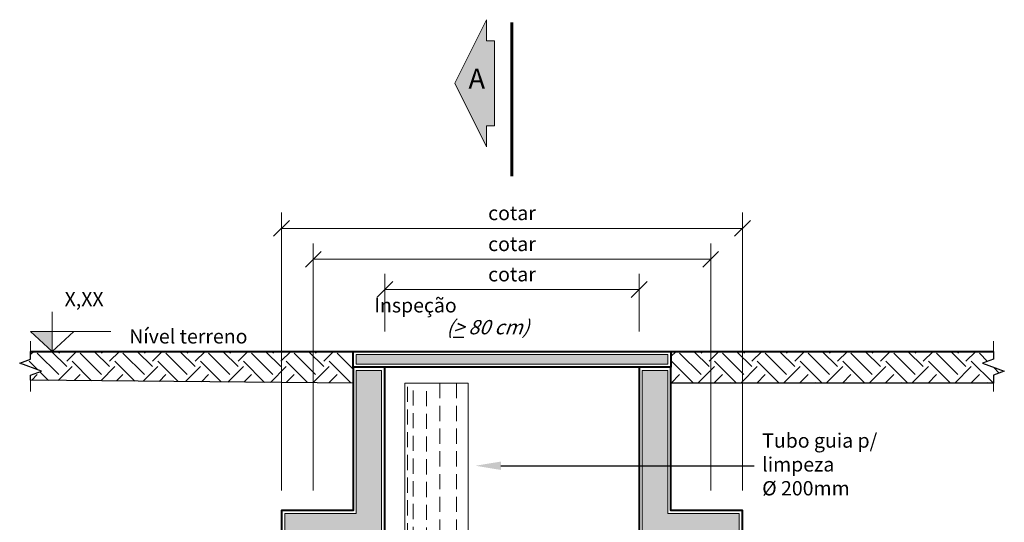
# Model space of a CAD drawing. Units: millimetres. Extents: x 0 to 13298, y -5 to 10494.
# Drawn here: x 3889 to 5128, y 1360 to 1992 of the extents above; entities that cross this region are included whole.
import ezdxf
from ezdxf import colors
from ezdxf.entities.mleader import LeaderData, LeaderLine
from ezdxf.math import Vec2, Vec3

# ---------------------------------------------------------------- set-up
doc = ezdxf.new("R2010")
doc.units = ezdxf.units.MM
doc.header["$LTSCALE"] = 3
doc.linetypes.add('HIDDEN', pattern=[9.525, 6.35, -3.175])
doc.layers.get('Defpoints').update_dxf_attribs({"color": 8})
for name, color, linetype, lineweight in [('01-ARQ-ENTORNO', 9, 'Continuous', 13), ('01-HID-ENTORNO', 9, 'Continuous', 13), ('02-ARQ-CONTORNO', 4, 'Continuous', 40), ('11-HID-LINHAS-AUXILIARES', 8, 'HIDDEN', 5), ('13-SIMBOLOS', 1, 'Continuous', 5), ('14-TEXTOS-GERAL', 2, 'Continuous', 13), ('17-COTAS', 30, 'Continuous', 13)]:
    doc.layers.add(name, color=color, linetype=linetype, lineweight=lineweight)
doc.layers.add('04-LINHAS_AUX-NAO_PLOT', color=7, linetype='Continuous', plot=False)
doc.layers.add('16-TEXTOS-NAO_PLOT', color=7, linetype='Continuous', plot=False)
doc.layers.add('05-HID-CONTORNO-HACH_SOLIDA', color=7, linetype='Continuous', true_color=0xe6e6e6)
doc.layers.add('07-HID-GENERICO-HACH_LINHA', color=7, linetype='Continuous', lineweight=9, true_color=0xb9b9b9)
doc.styles.add('.GERAL_1.8 mm', font='simplex.shx', dxfattribs={"height": 18})
doc.styles.add('.TITULO_2.5 mm', font='simplex.shx', dxfattribs={"height": 25})
doc.dimstyles.new('COTA 1-25', dxfattribs={"dimscale": 0, "dimtxt": 18, "dimasz": 20, "dimexe": 20, "dimexo": 25, "dimgap": 8, "dimtad": 1, "dimlfac": 0.25, "dimrnd": 0.05, "dimtxsty": '.GERAL_1.8 mm', "dimblk": 'OBLIQUE', "dimcen": 4, "dimclrd": 30, "dimclre": 30, "dimclrt": 2, "dimaunit": 1, "dimadec": 0, "dimazin": 0, "dimtfac": 1, "dimtofl": 0, "dimtmove": 2, "dimatfit": 2, "dimldrblk": 'OBLIQUE', "dimfxl": 1, "dimlwd": 5, "dimlwe": 5, "dimarcsym": 0})

# ---------------------------------------------------------------- blocks, each defined once
blk = doc.blocks.new('NIVEL')
at = {"ltscale": 0.5}
h = blk.add_hatch(color=0, dxfattribs=at)
h.dxf.hatch_style = 1
h.paths.add_polyline_path([(0, 24.9), (-27.1, 24.9), (0, 0)])
at = {"color": 0, "linetype": 'ByBlock', "ltscale": 0.5}
for p, q in [((0, 49.7), (0, 24.9)), ((-27.1, 24.9), (0, 0)), ((0, 0), (27.1, 24.9)), ((0, 24.9), (0, 0))]:
    blk.add_line(p, q, dxfattribs=at)
at = {"color": 0, "linetype": 'ByBlock', "lineweight": -2, "ltscale": 0.5}
blk.add_line((73.8, 24.9), (-27.1, 24.9), dxfattribs=at)
blk = doc.blocks.new('_Oblique')
at = {"color": 0, "linetype": 'ByBlock', "lineweight": -2}
blk.add_line((-0.5, -0.5), (0.5, 0.5), dxfattribs=at)
blk = doc.blocks.new('*D56')
at = {"layer": '17-COTAS', "color": 30, "lineweight": 5, "transparency": 16777216}
for p, q in [((4258.4, 1400.1), (4258.4, 1710.8)), ((4758.4, 1400.1), (4758.4, 1710.8)), ((4258.4, 1690.8), (4758.4, 1690.8))]:
    blk.add_line(p, q, dxfattribs=at)
at = {"layer": 'Defpoints', "color": 0, "transparency": 16777216}
for p in [(4758.4, 1690.8), (4258.4, 1375.1), (4758.4, 1375.1)]:
    blk.add_point(p, dxfattribs=at)
at = {"layer": '17-COTAS', "color": 30, "lineweight": 5, "transparency": 16777216, "xscale": 20, "yscale": 20, "zscale": 20, "rotation": 180}
blk.add_blockref('_Oblique', (4258.4, 1690.8), dxfattribs=at)
at = {"layer": '17-COTAS', "color": 30, "lineweight": 5, "transparency": 16777216, "xscale": 20, "yscale": 20, "zscale": 20}
blk.add_blockref('_Oblique', (4758.4, 1690.8), dxfattribs=at)
at = {"layer": '17-COTAS', "color": 2, "transparency": 16777216, "insert": (4508.4, 1707.8), "char_height": 18, "attachment_point": 5, "style": '.GERAL_1.8 mm'}
blk.add_mtext('cotar', dxfattribs=at)
blk = doc.blocks.new('*D57')
at = {"layer": '17-COTAS', "color": 30, "lineweight": 5, "transparency": 16777216}
for p, q in [((4218.4, 1400.1), (4218.4, 1749.7)), ((4798.4, 1400.1), (4798.4, 1749.7)), ((4218.4, 1729.7), (4798.4, 1729.7))]:
    blk.add_line(p, q, dxfattribs=at)
at = {"layer": 'Defpoints', "color": 0, "transparency": 16777216}
for p in [(4798.4, 1729.7), (4218.4, 1375.1), (4798.4, 1375.1)]:
    blk.add_point(p, dxfattribs=at)
at = {"layer": '17-COTAS', "color": 30, "lineweight": 5, "transparency": 16777216, "xscale": 20, "yscale": 20, "zscale": 20, "rotation": 180}
blk.add_blockref('_Oblique', (4218.4, 1729.7), dxfattribs=at)
at = {"layer": '17-COTAS', "color": 30, "lineweight": 5, "transparency": 16777216, "xscale": 20, "yscale": 20, "zscale": 20}
blk.add_blockref('_Oblique', (4798.4, 1729.7), dxfattribs=at)
at = {"layer": '17-COTAS', "color": 2, "transparency": 16777216, "insert": (4508.4, 1746.7), "char_height": 18, "attachment_point": 5, "style": '.GERAL_1.8 mm'}
blk.add_mtext('cotar', dxfattribs=at)
blk = doc.blocks.new('*D41')
at = {"layer": '17-COTAS', "color": 30, "lineweight": 5, "transparency": 16777216}
for p, q in [((4348.4, 1600.1), (4348.4, 1672.7)), ((4668.4, 1600.1), (4668.4, 1672.7)), ((4348.4, 1652.7), (4668.4, 1652.7))]:
    blk.add_line(p, q, dxfattribs=at)
at = {"layer": 'Defpoints', "color": 0, "transparency": 16777216}
for p in [(4668.4, 1652.7), (4348.4, 1575.1), (4668.4, 1575.1)]:
    blk.add_point(p, dxfattribs=at)
at = {"layer": '17-COTAS', "color": 30, "lineweight": 5, "transparency": 16777216, "xscale": 20, "yscale": 20, "zscale": 20, "rotation": 180}
blk.add_blockref('_Oblique', (4348.4, 1652.7), dxfattribs=at)
at = {"layer": '17-COTAS', "color": 30, "lineweight": 5, "transparency": 16777216, "xscale": 20, "yscale": 20, "zscale": 20}
blk.add_blockref('_Oblique', (4668.4, 1652.7), dxfattribs=at)
at = {"layer": '17-COTAS', "color": 2, "transparency": 16777216, "insert": (4508.4, 1669.7), "char_height": 18, "width": 29.143, "attachment_point": 5, "style": '.GERAL_1.8 mm'}
blk.add_mtext('cotar', dxfattribs=at)

msp = doc.modelspace()

# ---------------------------------------------------------------- hatches: boundary and pattern name
at = {"layer": '05-HID-CONTORNO-HACH_SOLIDA'}
h = msp.add_hatch(color=256, dxfattribs=at)
h.dxf.hatch_style = 1
h.paths.add_polyline_path([(4704.385, 1571.054), (4312.384, 1571.054), (4312.384, 1559.054), (4704.385, 1559.054)])
h.paths.add_polyline_path([(4344.385, 1551.054), (4312.384, 1551.054), (4312.384, 1371.054), (4222.385, 1371.054), (4222.385, 1279.054), (4222.385, 639.054), (4794.385, 639.054), (4794.385, 1199.054), (4794.385, 1371.054), (4704.385, 1371.054), (4704.385, 1551.054), (4672.385, 1551.054), (4672.385, 1339.054), (4762.385, 1339.054), (4762.385, 1199.054), (4762.385, 671.054), (4254.385, 671.054), (4254.385, 1279.054), (4254.385, 1339.054), (4344.385, 1339.054)])
h.paths.add_polyline_path([(4293.385, 915.054), (4258.385, 915.054), (4258.385, 875.054), (4293.385, 875.054)], flags=17)
h.paths.add_polyline_path([(4363.385, 915.054), (4303.385, 915.054), (4303.385, 875.054), (4363.385, 875.054)], flags=17)
h.paths.add_polyline_path([(4433.385, 915.054), (4373.385, 915.054), (4373.385, 875.054), (4433.385, 875.054)], flags=17)
h.paths.add_polyline_path([(4488.366, 915.054), (4443.385, 915.054), (4443.385, 875.054), (4488.363, 875.054)], flags=17)
h.paths.add_polyline_path([(4573.385, 915.054), (4528.366, 915.054), (4528.363, 875.054), (4573.385, 875.054)], flags=17)
h.paths.add_polyline_path([(4643.385, 915.054), (4583.385, 915.054), (4583.385, 875.054), (4643.385, 875.054)], flags=17)
h.paths.add_polyline_path([(4713.385, 915.054), (4653.385, 915.054), (4653.385, 875.054), (4713.385, 875.054)], flags=17)
h.paths.add_polyline_path([(4758.385, 915.054), (4723.385, 915.054), (4723.385, 875.054), (4758.385, 875.054)], flags=17)
at = {"layer": '07-HID-GENERICO-HACH_LINHA'}
h = msp.add_hatch(dxfattribs=at)
h.set_pattern_fill('EARTH', color=256, scale=6, angle=45)
h.set_pattern_definition([(45, (68.63, 0), (4e-15, 53.88154), [38.1, -38.1]), (45, (58.526, 10.103), (4e-15, 53.88154), [38.1, -38.1]), (45, (48.424, 20.206), (4e-15, 53.88154), [38.1, -38.1]), (135, (48.424, 26.94), (-53.88154, 4e-15), [38.1, -38.1]), (135, (58.526, 37.044), (-53.88154, 4e-15), [38.1, -38.1]), (135, (68.63, 47.146), (-53.88154, 4e-15), [38.1, -38.1])])
h.paths.add_polyline_path([(3902.668, 1575.054), (4308.384, 1575.054), (4308.384, 1535.054), (3902.625, 1538.734), (3902.668, 1545.054), (3916.405, 1550.054), (3888.93, 1560.054), (3902.668, 1565.054)])
h.paths.add_polyline_path([(4708.385, 1575.054), (5114.144, 1575.054), (5114.144, 1565.054), (5100.407, 1560.054), (5127.882, 1550.054), (5114.144, 1545.054), (5114.144, 1535.054), (4708.385, 1535.054)])
at = {"layer": '13-SIMBOLOS', "transparency": 33554534}
h = msp.add_hatch(color=256, dxfattribs=at)
h.dxf.hatch_style = 1
h.paths.add_polyline_path([(4486.354, 1965.449), (4476.354, 1965.449), (4476.354, 1992.116), (4436.354, 1912.116), (4476.354, 1832.116), (4476.354, 1858.783), (4486.354, 1858.783)])
h.paths.add_polyline_path([(4448.318, 1896.105), (4479.865, 1896.105), (4479.865, 1933.605), (4448.318, 1933.605)], flags=24)

# ---------------------------------------------------------------- linework, layer by layer
at = {"layer": '01-ARQ-ENTORNO'}
msp.add_line((4373.384, 1535.054), (4453.384, 1535.054), dxfattribs=at)
msp.add_lwpolyline([(4373.384, 1535.054), (4373.384, 915.054)], close=True, dxfattribs=at)
msp.add_lwpolyline([(4453.385, 915.054), (4453.385, 1535.054), (4453.384, 1535.054)], dxfattribs=at)
at = {"layer": '01-HID-ENTORNO'}
for points in [[(4704.385, 1571.054), (4312.384, 1571.054), (4312.384, 1559.054), (4704.385, 1559.054)], [(4344.385, 1339.054), (4344.385, 1551.054), (4312.384, 1551.054), (4312.384, 1371.054), (4222.385, 1371.054), (4222.385, 1279.054), (4222.385, 639.054), (4794.385, 639.054), (4794.385, 1199.054), (4794.385, 1371.054), (4704.385, 1371.054), (4704.385, 1551.054), (4672.385, 1551.054), (4672.385, 1339.054), (4762.385, 1339.054), (4762.385, 1199.054), (4762.385, 671.054), (4254.385, 671.054), (4254.385, 1279.054), (4254.385, 1339.054), (4344.385, 1339.054)]]:
    msp.add_lwpolyline(points, close=True, dxfattribs=at)
at = {"layer": '02-ARQ-CONTORNO'}
msp.add_line((3902.668, 1575.054), (5114.144, 1575.054), dxfattribs=at)
for points in [[(4708.385, 1555.054), (4308.384, 1555.054), (4308.384, 1575.054), (4708.385, 1575.054)], [(4258.385, 1275.054), (4258.385, 1335.054), (4348.385, 1335.054), (4348.385, 1555.054), (4308.384, 1555.054), (4308.384, 1375.054), (4218.385, 1375.054), (4218.385, 1275.054), (4218.385, 635.054), (4798.385, 635.054), (4798.385, 1195.054), (4798.385, 1375.054), (4708.385, 1375.054), (4708.385, 1555.054), (4668.385, 1555.054), (4668.385, 1335.054), (4758.385, 1335.054), (4758.385, 1195.054), (4758.385, 675.054), (4258.385, 675.054)]]:
    msp.add_lwpolyline(points, close=True, dxfattribs=at)
at = {"layer": '04-LINHAS_AUX-NAO_PLOT'}
for points in [[(3902.668, 1575.054), (4308.384, 1575.054), (4308.384, 1535.054), (3902.625, 1538.734), (3902.668, 1545.054), (3916.405, 1550.054), (3888.93, 1560.054), (3902.668, 1565.054)], [(4708.385, 1575.054), (5114.144, 1575.054), (5114.144, 1565.054), (5100.407, 1560.054), (5127.882, 1550.054), (5114.144, 1545.054), (5114.144, 1535.054), (4708.385, 1535.054)]]:
    msp.add_lwpolyline(points, close=True, dxfattribs=at)
at = {"layer": '11-HID-LINHAS-AUXILIARES'}
for p, q in [((4377.018, 1530.555), (4377.018, 915.054)), ((4383.864, 1525.948), (4383.864, 915.054)), ((4400.66, 1525.09), (4400.66, 915.054)), ((4417.53, 1535.054), (4417.53, 915.054)), ((4438.553, 1535.054), (4438.553, 915.054))]:
    msp.add_line(p, q, dxfattribs=at)
at = {"layer": '13-SIMBOLOS', "lineweight": 60, "ltscale": 10}
msp.add_line((4508.385, 1988.402), (4508.385, 1795.39), dxfattribs=at)
at = {"layer": '13-SIMBOLOS', "linetype": 'ByBlock'}
msp.add_lwpolyline([(4486.354, 1858.783), (4486.354, 1965.449), (4476.354, 1965.449), (4476.354, 1992.116), (4436.354, 1912.116), (4476.354, 1832.116), (4476.354, 1858.783), (4486.354, 1858.783)], dxfattribs=at)
at = {"layer": '13-SIMBOLOS', "linetype": 'Continuous'}
for points in [[(3902.668, 1587.758), (3902.668, 1565.054), (3888.93, 1560.054), (3916.405, 1550.054), (3902.668, 1545.054), (3902.668, 1524.633)], [(5114.144, 1587.758), (5114.144, 1565.054), (5100.407, 1560.054), (5127.882, 1550.054), (5114.144, 1545.054), (5114.144, 1524.633)]]:
    msp.add_lwpolyline(points, dxfattribs=at)

# ---------------------------------------------------------------- block references
at = {"layer": '13-SIMBOLOS', "linetype": 'ByBlock'}
msp.add_blockref('NIVEL', (3929.755, 1575.054), dxfattribs=at)

# ---------------------------------------------------------------- texts
at = {"layer": '14-TEXTOS-GERAL', "style": '.GERAL_1.8 mm'}
for s, p in [('X,XX', (3945.484, 1631.826)), ('Nível terreno', (4026.788, 1584.923))]:
    msp.add_text(s, height=18, dxfattribs=at).set_placement(p)
at = {"layer": '14-TEXTOS-GERAL', "insert": (4464.091, 1914.855), "char_height": 25, "attachment_point": 5, "style": '.TITULO_2.5 mm'}
msp.add_mtext('A', dxfattribs=at)
at = {"layer": '14-TEXTOS-GERAL', "linetype": 'ByBlock', "insert": (2927.959, 1641.96), "char_height": 18, "attachment_point": 1, "style": '.GERAL_1.8 mm'}
msp.add_mtext_dynamic_manual_height_columns('\\pi78.17539;Inspeção ', width=268.6365, gutter_width=100, heights=[0], dxfattribs=at)
at = {"layer": '16-TEXTOS-NAO_PLOT', "insert": (4425.881, 1614.434), "char_height": 18, "attachment_point": 1, "style": '.GERAL_1.8 mm'}
msp.add_mtext('{\\Q20;(\\L>\\l 80 cm)}', dxfattribs=at)

# ---------------------------------------------------------------- dimensions: what is measured, and where the dimension line sits
at = {"layer": '17-COTAS'}
dim = msp.add_linear_dim(base=(4798.385, 1729.709), p1=(4218.385, 1375.054), p2=(4798.385, 1375.054), text='cotar', dimstyle='COTA 1-25', override={"dimscale": 1, "dimtad": 3}, dxfattribs=at)
dim.commit()
dim.dimension.update_dxf_attribs({"geometry": '*D57', "text_midpoint": (4508.385, 1746.709), "dimtype": 160})
for base, p1, p2, picture, middle in [((4758.385, 1690.839), (4258.385, 1375.054), (4758.385, 1375.054), '*D56', (4508.385, 1707.839)), ((4668.385, 1652.723), (4348.385, 1575.054), (4668.385, 1575.054), '*D41', (4508.385, 1669.723))]:
    dim = msp.add_linear_dim(base=base, p1=p1, p2=p2, text='cotar', dimstyle='COTA 1-25', override={"dimscale": 1}, dxfattribs=at)
    dim.commit()
    dim.dimension.update_dxf_attribs({"geometry": picture, "text_midpoint": middle})

# ---------------------------------------------------------------- leaders
at = {"layer": '14-TEXTOS-GERAL'}
ml = msp.add_multileader_mtext('Standard', dxfattribs=at)
ml.set_content('Tubo guia p{\\T0.75;/ }limpeza\\P{\\T0.75;%%C }200mm', color=2, style='.GERAL_1.8 mm')
ml.set_leader_properties(color=256)
ml.build(insert=Vec2(0, 0))
ml.multileader.update_dxf_attribs({"has_text_frame": 1, "text_left_attachment_type": 2, "arrow_head_size": 32})
ctx = ml.context
ctx.base_point, ctx.char_height, ctx.arrow_head_size, ctx.landing_gap_size, ctx.plane_origin = Vec3(4813.212, 1431.176), 18, 32, 10, Vec3(4626.421, 1264.198)
ctx.left_attachment = 2
notes = []
notes.append((ctx, [(0, (1, 1, 0), (4664.907, 1431.176), (1, 0), 148.305, [(2, [(4462.356, 1431.161)], 0, [])])]))
ctx.mtext.insert, ctx.mtext.width, ctx.mtext.defined_height, ctx.mtext.flow_direction = Vec3(4823.212, 1471.89), 152.30139, 48.472, 5
for ctx, leaders in notes:
    for number, flags, end, landing, length, lines in leaders:
        leader = LeaderData()
        leader.index, (leader.has_last_leader_line, leader.has_dogleg_vector, leader.attachment_direction) = number, flags
        leader.last_leader_point, leader.dogleg_vector, leader.dogleg_length = Vec3(end), Vec3(landing), length
        for number, points, colour, breaks in lines:
            line = LeaderLine()
            line.index, line.vertices, line.color, line.breaks = number, Vec3.list(points), colors.encode_raw_color(colour), breaks
            leader.lines.append(line)
        ctx.leaders.append(leader)

doc.saveas('drawing.dxf')
